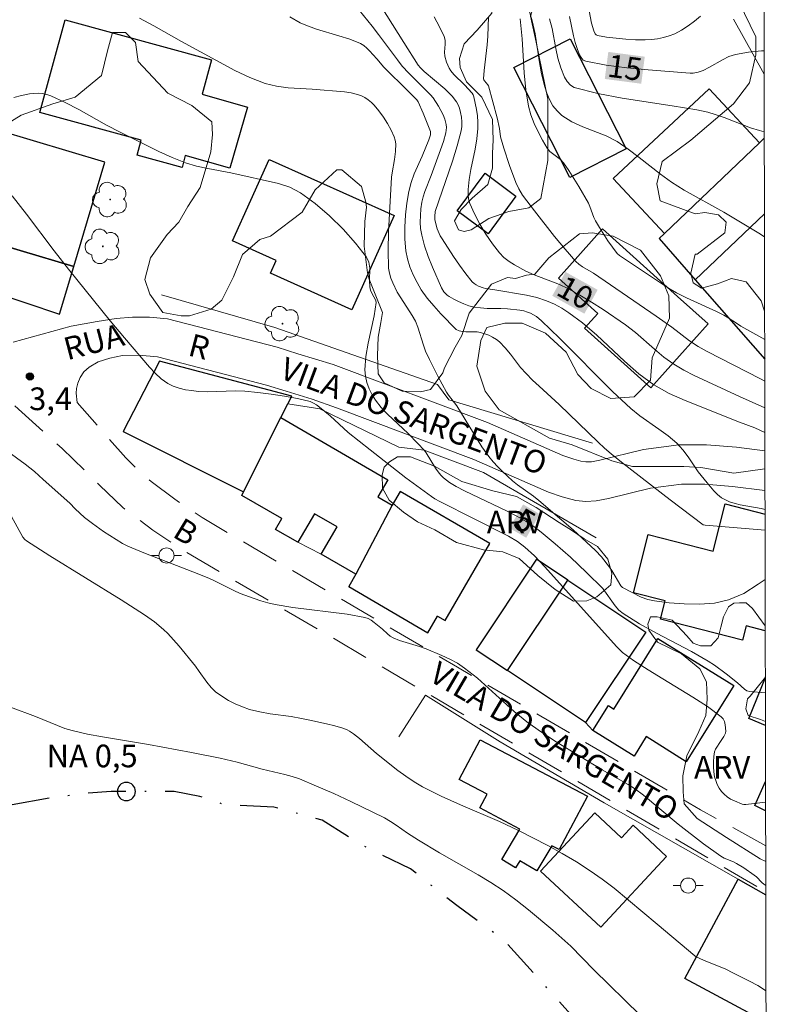
# Model space of a CAD drawing. Units: metres. Extents: x 277348 to 277863, y 1661030 to 1661594.
# Drawn here: x 277796 to 277846, y 1661407 to 1661472 of the extents above; entities that cross this region are included whole.
import ezdxf
from ezdxf.enums import TextEntityAlignment as Align

# ---------------------------------------------------------------- set-up
doc = ezdxf.new("R2010")
doc.units = ezdxf.units.M
doc.header["$MEASUREMENT"] = 0
doc.linetypes.add('HIDDEN', pattern=[0.375, 0.25, -0.125])
doc.linetypes.add('MUNICIPAL', pattern=[0.5, 0.25, -0.125, 0, -0.125])
for name, color, linetype, lineweight in [('Articulacao', 7, 'Continuous', 18), ('Edificacoes', 7, 'Continuous', 30), ('Limite_Municipal', 7, 'MUNICIPAL', 30), ('Muro_Grade', 8, 'Continuous', 20), ('Nao_Pavimentada_S_Mfio', 10, 'HIDDEN', 15), ('Pavimentacao_Asfaltica_S_Mfio', 10, 'Continuous', 15), ('Poste', 7, 'Continuous', 9), ('Pto_Nivel_Agua', 5, 'Continuous', 9), ('Topon_Curvas_Mestras_Masc', 255, 'Continuous', 9), ('Topon_de_Vias', 7, 'Continuous', 9), ('Topon_Pto_Nivel_Agua', 5, 'Continuous', 9)]:
    doc.layers.add(name, color=color, linetype=linetype, lineweight=lineweight)
for name, color, linetype, lineweight, true_color in [('Arvores_Isoladas', 7, 'Continuous', 18, 0x00ff33), ('Curvas_Intermediarias', 7, 'Continuous', 9, 0x783c14), ('Curvas_Mestras', 7, 'Continuous', 20, 0x783c14), ('Pto_Cotado', 7, 'Continuous', 9, 0x783c14), ('Topon_Curvas_Mestras', 7, 'Continuous', 9, 0x783c14), ('Topon_Pto_Cotado', 7, 'Continuous', 9, 0x783c14), ('Topon_Vegetacao', 7, 'Continuous', 9, 0x00ff33), ('Vegetacao', 7, 'Orla8', 9, 0x00ff33)]:
    doc.layers.add(name, color=color, linetype=linetype, lineweight=lineweight, true_color=true_color)
doc.styles.add('Arial', font='arial.ttf', dxfattribs={"height": 1.5})
doc.styles.get("Standard").update_dxf_attribs({"font": 'arial.ttf'})
doc.linetypes.add('Orla8', pattern='A,6,-0.5,["V",Standard,S=1,R=0,X=-0.5,Y=-1],-0.5,6,-0.5,["V",Standard,S=1,R=0,X=-0.5,Y=-1],-0.5', length=14)

# ---------------------------------------------------------------- blocks, each defined once
blk = doc.blocks.new('CotasNa')
at = {"layer": 'Pto_Nivel_Agua', "lineweight": -3}
blk.add_lwpolyline([(0, 0.6, 1), (0, -0.6, 1)], format="xyb", close=True, dxfattribs=at)
blk = doc.blocks.new('Cotas')
at = {"layer": 'Pto_Cotado'}
blk.add_hatch(color=256, dxfattribs=at).paths.add_polyline_path([(0, 0.24, 1), (0, -0.24, 1)])
at = {"layer": 'Pto_Cotado', "lineweight": -3}
blk.add_lwpolyline([(0, -0.24, -1), (0, 0.24, -1)], format="xyb", close=True, dxfattribs=at)
blk = doc.blocks.new('Arvore')
at = {"layer": 'Arvores_Isoladas'}
blk.add_lwpolyline([(-0.718, 0.493, 0.872324), (-0.722, -0.551, 0.862983), (0.284, -0.827, 0.900105), (0.89, 0.029, 0.863155), (0.262, 0.861, 0.882486)], format="xyb", close=True, dxfattribs=at)
blk.add_circle((0, 0), 0.0286, dxfattribs=at)
blk = doc.blocks.new('Poste')
at = {"layer": 'Poste'}
for points in [[(-0.5, 0), (-1, 0)], [(0.5, 0), (1, 0)]]:
    blk.add_lwpolyline(points, dxfattribs=at)
blk.add_lwpolyline([(0, 0.5, 1), (0, -0.5, 1)], format="xyb", close=True, dxfattribs=at)

msp = doc.modelspace()

# ---------------------------------------------------------------- linework, layer by layer
at = {"layer": 'Articulacao', "flags": 128}
msp.add_lwpolyline([(277363.409, 1661589.085), (277845.04, 1661590.067), (277846.158, 1661035.791), (277364.552, 1661034.809), (277363.409, 1661589.085)], close=True, dxfattribs=at)
at = {"layer": 'Curvas_Intermediarias', "flags": 128}
for points, elevation in [([(277845.343, 1661439.799), (277845.079, 1661439.852), (277843.708, 1661440.102), (277843.368, 1661440.182), (277842.988, 1661440.302), (277842.628, 1661440.462), (277842.468, 1661440.562), (277842.208, 1661440.783), (277841.958, 1661441.023), (277841.507, 1661441.543), (277840.927, 1661442.283), (277840.257, 1661443.263), (277839.897, 1661443.744), (277839.507, 1661444.174), (277838.926, 1661444.664), (277838.306, 1661445.114), (277837.046, 1661445.985), (277836.455, 1661446.465), (277835.245, 1661447.605), (277831.743, 1661451.127), (277830.553, 1661452.277), (277830.203, 1661452.557), (277829.823, 1661452.777), (277829.623, 1661452.857), (277829.373, 1661452.937), (277829.102, 1661452.987), (277828.302, 1661453.067), (277827.852, 1661453.087), (277826.952, 1661453.097), (277826.511, 1661453.127), (277826.081, 1661453.187), (277825.731, 1661453.277), (277825.391, 1661453.408), (277825.051, 1661453.548), (277824.731, 1661453.718), (277824.421, 1661453.888), (277824.301, 1661453.978), (277824.08, 1661454.198), (277823.92, 1661454.458), (277823.32, 1661455.828), (277823.04, 1661456.529), (277822.8, 1661457.239), (277822.61, 1661457.949), (277822.54, 1661458.379), (277822.51, 1661458.81), (277822.52, 1661459.25), (277822.56, 1661459.69), (277822.62, 1661460.12), (277822.7, 1661460.48), (277822.82, 1661460.84), (277823.24, 1661461.891), (277823.86, 1661463.582), (277824.05, 1661464.142), (277824.201, 1661464.712), (277824.231, 1661464.892), (277824.241, 1661465.072), (277824.231, 1661465.262), (277824.14, 1661465.612), (277824.02, 1661465.912), (277823.72, 1661466.483), (277823.36, 1661467.033), (277823.2, 1661467.233), (277823.02, 1661467.413), (277822.64, 1661467.773), (277821.76, 1661468.654), (277821.319, 1661469.134), (277820.999, 1661469.544), (277819.759, 1661471.225), (277819.339, 1661471.765), (277817.618, 1661473.906)], 8), ([(277845.333, 1661444.878), (277844.659, 1661445.204), (277843.648, 1661445.574), (277840.047, 1661446.995), (277838.996, 1661447.475), (277837.986, 1661448.045), (277836.986, 1661448.776), (277836.045, 1661449.596), (277834.214, 1661451.327), (277833.264, 1661452.147), (277832.354, 1661452.807), (277831.884, 1661453.107), (277831.393, 1661453.377), (277830.883, 1661453.598), (277830.223, 1661453.808), (277829.543, 1661453.968), (277827.462, 1661454.328), (277826.832, 1661454.408), (277826.681, 1661454.448), (277826.371, 1661454.568), (277826.221, 1661454.648), (277826.081, 1661454.738), (277825.961, 1661454.848), (277825.531, 1661455.388), (277825.111, 1661455.949), (277824.711, 1661456.529), (277823.96, 1661457.699), (277823.84, 1661457.909), (277823.64, 1661458.369), (277823.47, 1661458.95), (277823.47, 1661459.18), (277823.51, 1661459.5), (277824.651, 1661462.851), (277824.961, 1661463.852), (277825.221, 1661464.842), (277825.261, 1661465.142), (277825.271, 1661465.452), (277825.241, 1661465.762), (277825.181, 1661466.063), (277825.111, 1661466.353), (277825.021, 1661466.573), (277824.911, 1661466.773), (277824.621, 1661467.153), (277824.14, 1661467.633), (277822.77, 1661468.784), (277822.52, 1661469.014), (277822.38, 1661469.194), (277821.429, 1661470.684), (277819.559, 1661473.696)], 9), ([(277813.886, 1661472.395), (277814.567, 1661472.005), (277814.927, 1661471.845), (277815.637, 1661471.585), (277817.118, 1661471.145), (277817.848, 1661470.914), (277818.548, 1661470.634), (277818.778, 1661470.494), (277818.978, 1661470.324), (277819.159, 1661470.134), (277819.649, 1661469.604), (277820.109, 1661469.064), (277821.71, 1661467.483), (277822.28, 1661466.903), (277822.37, 1661466.763), (277822.71, 1661466.012), (277823.19, 1661464.812), (277823.2, 1661464.692), (277823.19, 1661464.582), (277823.08, 1661464.242), (277822.63, 1661463.161), (277822.12, 1661462.011), (277821.91, 1661461.431), (277821.75, 1661460.84), (277821.619, 1661460.07), (277821.539, 1661459.28), (277821.489, 1661458.48), (277821.499, 1661457.689), (277821.569, 1661456.909), (277821.67, 1661456.369), (277821.83, 1661455.838), (277822.05, 1661455.308), (277822.3, 1661454.808), (277822.58, 1661454.328), (277822.97, 1661453.778), (277823.41, 1661453.257), (277823.87, 1661452.747), (277824.901, 1661451.707), (277825.091, 1661451.617), (277825.301, 1661451.567), (277825.541, 1661451.547), (277826.281, 1661451.547), (277826.511, 1661451.497), (277827.052, 1661451.317), (277827.302, 1661451.197), (277827.552, 1661451.047), (277827.772, 1661450.877), (277828.142, 1661450.496), (277828.492, 1661450.066), (277829.162, 1661449.196), (277829.523, 1661448.786), (277829.953, 1661448.356), (277830.393, 1661447.945), (277831.723, 1661446.735), (277834.284, 1661444.244), (277834.705, 1661443.854), (277835.155, 1661443.464), (277835.835, 1661442.923), (277839.066, 1661440.432), (277841.257, 1661438.772), (277841.387, 1661438.742), (277845.346, 1661438.426)], 7), ([(277827.042, 1661472.395), (277826.992, 1661471.114), (277826.952, 1661470.544), (277826.742, 1661468.844), (277826.712, 1661468.283), (277826.722, 1661468.213), (277826.762, 1661468.153), (277826.992, 1661467.893), (277827.022, 1661467.833), (277827.322, 1661466.773), (277827.602, 1661465.712), (277827.762, 1661464.992), (277827.832, 1661464.452), (277828.052, 1661463.692), (277828.432, 1661462.551), (277828.852, 1661461.421), (277829.052, 1661461.001), (277829.293, 1661460.6), (277830.083, 1661459.55), (277831.413, 1661457.849), (277832.104, 1661457.019), (277832.814, 1661456.209), (277833.024, 1661456.019), (277833.254, 1661455.858), (277833.984, 1661455.418), (277838.146, 1661452.577), (277839.176, 1661451.857), (277840.337, 1661450.957), (277840.917, 1661450.576), (277841.507, 1661450.246), (277845.039, 1661448.436), (277845.326, 1661448.29)], 11), ([(277829.693, 1661472.885), (277829.923, 1661472.135), (277830.123, 1661471.265), (277830.393, 1661469.494), (277830.543, 1661468.614), (277830.753, 1661467.753), (277830.903, 1661467.333), (277831.083, 1661466.913), (277831.303, 1661466.513), (277831.573, 1661466.163), (277831.884, 1661465.862), (277832.554, 1661465.452), (277833.284, 1661465.122), (277834.825, 1661464.512), (277835.545, 1661464.142), (277836.285, 1661463.642), (277837.006, 1661463.091), (277838.416, 1661461.981), (277839.146, 1661461.461), (277839.997, 1661460.93), (277842.618, 1661459.46), (277844.939, 1661458.069), (277845.307, 1661457.839)], 13), ([(277841.077, 1661472.445), (277840.677, 1661472.115), (277840.257, 1661471.805), (277839.817, 1661471.515), (277839.367, 1661471.275), (277839.006, 1661471.135), (277838.616, 1661471.024), (277838.216, 1661470.944), (277837.816, 1661470.894), (277837.406, 1661470.874), (277836.775, 1661470.874), (277836.125, 1661470.914), (277835.485, 1661470.974), (277834.855, 1661471.054), (277834.244, 1661471.165), (277834.164, 1661471.205), (277834.094, 1661471.275), (277834.004, 1661471.475), (277833.854, 1661471.965), (277833.694, 1661472.795)], 16), ([(277845.353, 1661435.164), (277844.899, 1661434.84), (277843.938, 1661434.23), (277842.928, 1661433.8), (277841.988, 1661433.59), (277841.007, 1661433.52), (277839.997, 1661433.54), (277838.996, 1661433.62), (277838.016, 1661433.74), (277837.576, 1661433.83), (277837.146, 1661433.99), (277835.905, 1661434.63), (277835.855, 1661434.66), (277835.785, 1661434.74), (277835.195, 1661435.761), (277835.045, 1661435.981), (277834.505, 1661436.661), (277834.114, 1661437.081), (277832.634, 1661438.432), (277831.884, 1661439.092), (277830.373, 1661440.392), (277830.023, 1661440.662), (277828.952, 1661441.423), (277828.622, 1661441.693), (277827.952, 1661442.293), (277827.642, 1661442.613), (277827.332, 1661442.943), (277827.062, 1661443.294), (277826.601, 1661443.944), (277824.931, 1661446.655), (277824.381, 1661447.355), (277824.261, 1661447.545), (277823.67, 1661448.616), (277823.13, 1661449.716), (277822.87, 1661450.266), (277822.73, 1661450.656), (277822.36, 1661451.857), (277822.2, 1661452.247), (277821.98, 1661452.637), (277821.219, 1661453.788), (277820.989, 1661454.178), (277820.689, 1661454.788), (277820.559, 1661455.108), (277820.469, 1661455.428), (277820.419, 1661455.758), (277820.389, 1661456.949), (277820.419, 1661458.159), (277820.469, 1661459.37), (277820.619, 1661461.781), (277820.659, 1661462.071), (277820.819, 1661462.941), (277820.869, 1661463.481), (277820.889, 1661463.982), (277820.859, 1661464.222), (277820.789, 1661464.452), (277820.589, 1661464.892), (277820.339, 1661465.332), (277820.069, 1661465.752), (277819.769, 1661466.163), (277819.459, 1661466.543), (277819.279, 1661466.733), (277819.068, 1661466.903), (277818.848, 1661467.053), (277818.618, 1661467.173), (277818.368, 1661467.263), (277817.948, 1661467.373), (277817.508, 1661467.433), (277815.367, 1661467.613), (277813.776, 1661467.703), (277812.996, 1661467.803), (277812.246, 1661467.983), (277811.225, 1661468.373), (277810.245, 1661468.844), (277806.714, 1661470.754), (277804.873, 1661471.805), (277803.913, 1661472.305)], 6), ([(277829.122, 1661472.265), (277829.162, 1661472.045), (277829.273, 1661470.934), (277829.403, 1661468.684), (277829.513, 1661467.573), (277829.683, 1661466.483), (277829.843, 1661465.902), (277830.063, 1661465.332), (277830.323, 1661464.772), (277830.613, 1661464.232), (277830.923, 1661463.712), (277831.103, 1661463.491), (277831.794, 1661462.941), (277831.994, 1661462.731), (277832.354, 1661462.221), (277832.694, 1661461.701), (277833.024, 1661461.161), (277833.644, 1661460.07), (277833.754, 1661459.84), (277834.014, 1661459.12), (277834.124, 1661458.89), (277834.385, 1661458.449), (277834.945, 1661457.579), (277835.545, 1661456.739), (277835.705, 1661456.589), (277838.416, 1661454.788), (277839.066, 1661454.368), (277839.487, 1661454.118), (277840.147, 1661453.788), (277842.128, 1661452.897), (277842.618, 1661452.657), (277842.848, 1661452.527), (277843.518, 1661452.067), (277843.748, 1661451.917), (277845.321, 1661451.031)], 12), ([(277845.293, 1661464.775), (277844.979, 1661464.862), (277844.378, 1661465.052), (277842.628, 1661465.732), (277842.038, 1661465.932), (277841.557, 1661466.073), (277840.837, 1661466.233), (277839.196, 1661466.513), (277835.875, 1661467.003), (277834.264, 1661467.313), (277832.704, 1661467.723), (277832.454, 1661467.873), (277832.244, 1661468.103), (277832.074, 1661468.403), (277831.824, 1661469.024), (277831.633, 1661469.654), (277831.493, 1661470.304), (277831.243, 1661471.625), (277831.073, 1661472.265)], 14), ([(277845.383, 1661420.414), (277844.078, 1661420.264), (277843.948, 1661420.274), (277843.828, 1661420.294), (277843.318, 1661420.505), (277843.068, 1661420.625), (277842.838, 1661420.775), (277842.638, 1661420.945), (277842.468, 1661421.135), (277842.308, 1661421.355), (277842.178, 1661421.595), (277842.078, 1661421.845), (277842.008, 1661422.095), (277841.948, 1661422.425), (277841.928, 1661422.755), (277841.928, 1661423.096), (277841.958, 1661423.436), (277842.008, 1661423.756), (277842.058, 1661423.916), (277842.148, 1661424.066), (277842.358, 1661424.366), (277842.608, 1661424.756), (277842.728, 1661424.996), (277842.748, 1661425.126), (277842.708, 1661425.536), (277842.658, 1661425.747), (277842.568, 1661425.937), (277842.438, 1661426.077), (277841.527, 1661426.747), (277840.567, 1661427.367), (277838.576, 1661428.578), (277837.596, 1661429.188), (277836.645, 1661429.798), (277835.915, 1661430.318), (277835.505, 1661430.719), (277830.763, 1661436.001), (277830.073, 1661436.711), (277829.433, 1661437.291), (277828.962, 1661437.661), (277828.362, 1661438.021), (277823.81, 1661440.312), (277823.47, 1661440.502), (277823.25, 1661440.642), (277821.549, 1661441.883), (277819.189, 1661443.744), (277817.748, 1661444.894), (277816.537, 1661445.985), (277815.847, 1661446.565), (277815.647, 1661446.715), (277815.447, 1661446.835), (277815.227, 1661446.925), (277814.377, 1661447.125), (277813.516, 1661447.285), (277812.646, 1661447.425), (277811.766, 1661447.535), (277810.895, 1661447.625), (277810.275, 1661447.645), (277808.424, 1661447.575), (277807.814, 1661447.605), (277807.394, 1661447.655), (277806.964, 1661447.715), (277806.554, 1661447.815), (277806.153, 1661447.945), (277805.793, 1661448.135), (277805.363, 1661448.446), (277804.963, 1661448.806), (277804.593, 1661449.206), (277802.922, 1661451.147), (277801.982, 1661452.267), (277799.221, 1661455.688), (277798.28, 1661456.899), (277796.44, 1661459.34), (277795.499, 1661460.54)], 4), ([(277795.199, 1661443.634), (277796.34, 1661442.783), (277796.96, 1661442.293), (277797.55, 1661441.783), (277799.301, 1661440.202), (277799.651, 1661439.822), (277800.271, 1661439.252), (277800.801, 1661438.862), (277801.532, 1661438.342), (277802.792, 1661437.531), (277803.152, 1661437.351), (277804.213, 1661436.921), (277807.444, 1661435.67), (277808.514, 1661435.24), (277808.934, 1661435.05), (277810.175, 1661434.43), (277810.595, 1661434.24), (277811.506, 1661433.9), (277811.956, 1661433.74), (277812.426, 1661433.61), (277812.896, 1661433.5), (277814.077, 1661433.31), (277817.668, 1661432.859), (277818.838, 1661432.649), (277819.058, 1661432.579), (277819.269, 1661432.459), (277819.459, 1661432.319), (277820.019, 1661431.879), (277820.349, 1661431.559), (277820.519, 1661431.409), (277820.709, 1661431.299), (277821.129, 1661431.129), (277822.47, 1661430.729), (277822.9, 1661430.568), (277823.95, 1661430.118), (277824.471, 1661429.878), (277824.981, 1661429.608), (277825.451, 1661429.298), (277826.301, 1661428.628), (277828.722, 1661426.417), (277829.573, 1661425.737), (277830.533, 1661425.056), (277831.523, 1661424.406), (277834.555, 1661422.555), (277836.275, 1661421.595), (277836.695, 1661421.325), (277837.286, 1661420.875), (277839.597, 1661418.954), (277841.277, 1661417.653), (277842.428, 1661416.843), (277842.628, 1661416.723), (277843.258, 1661416.463), (277843.458, 1661416.363), (277843.938, 1661416.073), (277844.629, 1661415.583), (277844.769, 1661415.473), (277845.139, 1661415.102), (277845.269, 1661414.992), (277845.394, 1661414.904)], 3), ([(277845.408, 1661407.926), (277845.369, 1661407.96), (277844.859, 1661408.29), (277844.318, 1661408.58), (277843.218, 1661409.13), (277842.748, 1661409.36), (277841.277, 1661409.97), (277840.787, 1661410.18), (277840.687, 1661410.24), (277838.206, 1661412.351), (277835.345, 1661414.722), (277834.565, 1661415.322), (277833.774, 1661415.883), (277832.854, 1661416.463), (277831.914, 1661417.013), (277830.953, 1661417.543), (277829.012, 1661418.534), (277827.752, 1661419.134), (277825.181, 1661420.244), (277823.9, 1661420.825), (277822.66, 1661421.445), (277822.1, 1661421.775), (277821.559, 1661422.135), (277821.039, 1661422.525), (277819.619, 1661423.646), (277818.488, 1661424.626), (277818.098, 1661424.936), (277817.828, 1661425.116), (277817.678, 1661425.196), (277817.378, 1661425.316), (277816.848, 1661425.466), (277816.297, 1661425.607), (277815.207, 1661425.857), (277814.657, 1661425.967), (277813.966, 1661426.087), (277812.576, 1661426.267), (277811.886, 1661426.387), (277811.215, 1661426.557), (277810.735, 1661426.727), (277810.265, 1661426.927), (277809.805, 1661427.157), (277809.375, 1661427.427), (277808.964, 1661427.727), (277808.664, 1661428.017), (277808.384, 1661428.358), (277807.884, 1661429.078), (277807.624, 1661429.428), (277806.554, 1661430.739), (277806.183, 1661431.169), (277805.793, 1661431.579), (277805.513, 1661431.849), (277804.913, 1661432.359), (277804.263, 1661432.819), (277802.712, 1661433.81), (277797.99, 1661436.731), (277796.43, 1661437.711), (277796.32, 1661437.801), (277796.189, 1661437.961), (277795.449, 1661439.332)], 2), ([(277793.698, 1661427.327), (277797.04, 1661426.097), (277798.49, 1661425.486), (277798.981, 1661425.296), (277799.471, 1661425.156), (277800.471, 1661424.926), (277801.482, 1661424.746), (277804.523, 1661424.236), (277807.374, 1661423.716), (277809.265, 1661423.326), (277810.385, 1661423.056), (277812.056, 1661422.605), (277813.536, 1661422.255), (277814.026, 1661422.125), (277814.507, 1661421.955), (277815.647, 1661421.475), (277816.788, 1661420.985), (277817.908, 1661420.464), (277820.139, 1661419.374), (277820.539, 1661419.144), (277820.919, 1661418.894), (277821.67, 1661418.364), (277822.39, 1661417.903), (277823.79, 1661417.063), (277826.351, 1661415.613), (277827.192, 1661415.112), (277828.012, 1661414.572), (277828.852, 1661413.952), (277829.673, 1661413.302), (277831.283, 1661411.951), (277832.474, 1661410.891), (277834.014, 1661409.33), (277837.066, 1661406.319)], 1)]:
    msp.add_lwpolyline(points, dxfattribs=dict(at, elevation=elevation))
at = {"layer": 'Curvas_Mestras', "flags": 128}
for points, elevation in [([(277845.33, 1661446.519), (277843.658, 1661447.265), (277840.647, 1661448.646), (277839.967, 1661449.006), (277839.306, 1661449.396), (277838.646, 1661449.876), (277838.016, 1661450.406), (277836.765, 1661451.497), (277836.115, 1661452.007), (277834.625, 1661453.027), (277833.854, 1661453.518), (277833.074, 1661453.978), (277832.284, 1661454.418), (277831.743, 1661454.678), (277830.053, 1661455.308), (277829.513, 1661455.558), (277828.752, 1661455.979), (277828.392, 1661456.209), (277828.052, 1661456.469), (277827.762, 1661456.769), (277827.292, 1661457.369), (277826.862, 1661458.009), (277826.461, 1661458.68), (277826.101, 1661459.36), (277825.801, 1661460.04), (277825.711, 1661460.34), (277825.681, 1661460.65), (277825.691, 1661460.97), (277825.761, 1661461.621), (277825.861, 1661462.291), (277826.141, 1661463.642), (277826.261, 1661464.312), (277826.331, 1661464.992), (277826.331, 1661465.412), (277826.301, 1661465.842), (277826.241, 1661466.263), (277826.071, 1661467.093), (277826.021, 1661467.223), (277825.941, 1661467.333), (277825.441, 1661467.883), (277824.741, 1661468.573), (277824.531, 1661468.824), (277824.431, 1661469.004), (277824.331, 1661469.184), (277824.261, 1661469.384), (277824.15, 1661469.784), (277824.13, 1661470.044), (277824.171, 1661470.584), (277824.16, 1661470.844), (277824.1, 1661471.084), (277823.79, 1661471.735), (277823.44, 1661472.385)], 10), ([(277845.282, 1661470.142), (277845.119, 1661470.134), (277844.248, 1661470.044), (277843.388, 1661469.904), (277842.948, 1661469.764), (277842.518, 1661469.554), (277841.677, 1661469.054), (277841.257, 1661468.844), (277840.917, 1661468.724), (277840.577, 1661468.664), (277840.397, 1661468.664), (277837.596, 1661468.884), (277836.195, 1661469.024), (277834.815, 1661469.204), (277833.484, 1661469.454), (277833.304, 1661469.534), (277833.174, 1661469.694), (277833.064, 1661469.884), (277832.894, 1661470.294), (277832.764, 1661470.704), (277832.664, 1661471.125), (277832.404, 1661472.415)], 15), ([(277845.368, 1661427.666), (277844.328, 1661427.737), (277844.148, 1661427.787), (277843.988, 1661427.897), (277843.528, 1661428.328), (277842.768, 1661428.918), (277841.998, 1661429.488), (277841.587, 1661429.748), (277840.467, 1661430.388), (277838.166, 1661431.599), (277837.036, 1661432.219), (277835.955, 1661432.899), (277835.665, 1661433.129), (277835.425, 1661433.41), (277834.615, 1661434.55), (277833.524, 1661435.62), (277832.454, 1661436.631), (277831.453, 1661437.521), (277830.513, 1661438.292), (277830.033, 1661438.662), (277829.523, 1661438.992), (277828.902, 1661439.352), (277828.262, 1661439.682), (277825.441, 1661441.023), (277824.891, 1661441.313), (277824.461, 1661441.573), (277824.251, 1661441.723), (277824.06, 1661441.883), (277823.88, 1661442.053), (277823.7, 1661442.273), (277823.53, 1661442.513), (277822.9, 1661443.544), (277822.77, 1661443.724), (277822.36, 1661444.164), (277821.71, 1661444.814), (277820.349, 1661446.095), (277819.919, 1661446.535), (277819.549, 1661447.015), (277819.329, 1661447.385), (277819.129, 1661447.775), (277818.978, 1661448.185), (277818.878, 1661448.606), (277818.838, 1661449.026), (277818.908, 1661449.916), (277819.068, 1661450.806), (277819.459, 1661452.597), (277819.589, 1661453.488), (277819.579, 1661453.598), (277819.529, 1661453.698), (277819.349, 1661454.018), (277819.229, 1661454.308), (277819.179, 1661454.518), (277819.149, 1661454.918), (277819.169, 1661455.758), (277819.109, 1661456.149), (277818.958, 1661456.479), (277818.218, 1661457.419), (277817.398, 1661458.349), (277816.507, 1661459.23), (277815.557, 1661460.04), (277814.587, 1661460.74), (277813.886, 1661461.111), (277813.126, 1661461.361), (277809.965, 1661462.061), (277808.444, 1661462.351), (277807.694, 1661462.521), (277806.964, 1661462.741), (277806.083, 1661463.081), (277805.213, 1661463.471), (277804.363, 1661463.892), (277802.652, 1661464.752), (277801.732, 1661465.232), (277799.911, 1661466.253), (277798.991, 1661466.733), (277798.06, 1661467.173), (277797.79, 1661467.263), (277797.5, 1661467.313), (277797.21, 1661467.333), (277796.92, 1661467.323), (277796.63, 1661467.293), (277796.119, 1661467.193), (277795.609, 1661467.053)], 5)]:
    msp.add_lwpolyline(points, dxfattribs=dict(at, elevation=elevation))
at = {"layer": 'Edificacoes', "flags": 128}
for points in [[(277797.321, 1661466.055), (277799.003, 1661472.203), (277808.69, 1661469.553), (277808.068, 1661467.278), (277811.066, 1661466.411), (277809.896, 1661462.368), (277806.957, 1661463.218), (277806.738, 1661462.416), (277803.758, 1661463.231), (277804.029, 1661464.22)], [(277832.429, 1661461.757), (277828.716, 1661469.039), (277832.443, 1661470.94), (277836.157, 1661463.658)], [(277844.986, 1661464.06), (277841.639, 1661467.637), (277835.288, 1661461.695), (277838.684, 1661458.065)], [(277799.563, 1661455.863), (277801.628, 1661462.77), (277794.517, 1661464.897), (277792.451, 1661457.989)], [(277817.992, 1661453.005), (277812.588, 1661455.423), (277812.968, 1661456.272), (277810.086, 1661457.561), (277812.498, 1661462.952), (277820.784, 1661459.245)], [(277828.851, 1661460.518), (277827.011, 1661458.043), (277824.965, 1661459.564), (277826.804, 1661462.039)], [(277837.776, 1661447.845), (277833.389, 1661451.791), (277834.264, 1661452.764), (277831.662, 1661455.104), (277834.586, 1661458.355), (277839.556, 1661453.885), (277841.575, 1661452.069)], [(277792.451, 1661457.989), (277791.899, 1661456.142), (277794.499, 1661455.282), (277794.144, 1661454.207), (277798.624, 1661452.725), (277799.563, 1661455.863)], [(277813.284, 1661445.87), (277813.747, 1661446.788), (277814, 1661447.291), (277805.242, 1661449.6), (277802.844, 1661444.954), (277810.806, 1661440.947)], [(277810.696, 1661440.721), (277810.806, 1661440.947), (277813.284, 1661445.87), (277820.368, 1661441.756), (277819.708, 1661440.62), (277820.654, 1661440.071), (277818.252, 1661435.51), (277815.96, 1661436.841), (277817.003, 1661438.637), (277815.504, 1661439.507), (277814.409, 1661437.62), (277812.938, 1661438.474), (277813.35, 1661439.184)], [(277818.252, 1661435.51), (277817.774, 1661434.686), (277823.024, 1661431.637), (277823.657, 1661432.726), (277824.16, 1661432.434), (277827.118, 1661437.528), (277821.179, 1661440.976), (277820.654, 1661440.071)], [(277830.206, 1661436.496), (277826.217, 1661430.509), (277828.296, 1661429.124), (277832.285, 1661435.111)], [(277832.285, 1661435.111), (277836.193, 1661432.508), (277837.444, 1661431.674), (277833.455, 1661425.687), (277828.296, 1661429.124)], [(277838.255, 1661431.244), (277843.271, 1661428.136), (277840.13, 1661423.098), (277837.471, 1661424.756), (277836.668, 1661423.467), (277833.947, 1661425.164), (277834.977, 1661426.814), (277835.339, 1661426.568)], [(277826.482, 1661424.551), (277833.578, 1661420.818), (277831.715, 1661417.276), (277831.22, 1661417.536), (277830.227, 1661415.875), (277829.107, 1661416.544), (277828.824, 1661416.072), (277827.909, 1661416.619), (277829.118, 1661418.642), (277826.464, 1661420.038), (277826.944, 1661420.951), (277825.098, 1661421.922)], [(277834.473, 1661412.14), (277830.478, 1661415.852), (277834.067, 1661419.714), (277835.841, 1661418.066), (277836.604, 1661418.888), (277838.825, 1661416.825)]]:
    msp.add_lwpolyline(points, close=True, dxfattribs=at)
for points in [[(277845.294, 1661464.353), (277844.986, 1661464.06), (277838.684, 1661458.065), (277838.327, 1661457.725), (277840.72, 1661454.992), (277845.304, 1661459.353)], [(277845.304, 1661459.353), (277840.72, 1661454.992)], [(277840.72, 1661454.992), (277845.323, 1661449.736)], [(277836.637, 1661434.273), (277837.606, 1661438.127), (277841.919, 1661437.041), (277842.702, 1661440.153), (277845.344, 1661439.489)], [(277845.36, 1661431.766), (277844.096, 1661432.084), (277843.862, 1661431.151), (277838.418, 1661432.521), (277838.726, 1661433.747), (277836.637, 1661434.273)], [(277845.372, 1661425.502), (277844.268, 1661425.947), (277845.366, 1661428.668)], [(277845.384, 1661419.853), (277844.669, 1661420.194), (277845.38, 1661421.788)], [(277845.412, 1661405.851), (277840.027, 1661408.743), (277843.566, 1661415.332), (277845.395, 1661414.293)]]:
    msp.add_lwpolyline(points, dxfattribs=at)
at = {"layer": 'Limite_Municipal', "ltscale": 10, "flags": 128}
msp.add_lwpolyline([(277845.444, 1661389.704), (277844.368, 1661388.952), (277842.708, 1661388.512), (277841.377, 1661388.032), (277840.297, 1661388.462), (277839.557, 1661389.282), (277838.766, 1661390.233), (277838.126, 1661391.283), (277837.206, 1661392.483), (277836.996, 1661394.144), (277836.896, 1661395.755), (277836.815, 1661397.495), (277836.615, 1661399.216), (277836.025, 1661401.077), (277834.975, 1661402.537), (277834.074, 1661403.128), (277832.824, 1661403.048), (277832.544, 1661404.868), (277832.464, 1661406.399), (277830.463, 1661408.63), (277828.082, 1661411.261), (277824.941, 1661413.572), (277821.87, 1661416.003), (277818.638, 1661417.583), (277816.027, 1661419.224), (277812.826, 1661420.094), (277809.575, 1661420.244), (277807.914, 1661420.805), (277806.223, 1661421.135), (277803.872, 1661421.135), (277803.052, 1661421.125), (277802.052, 1661421.115), (277800.241, 1661420.985), (277798.22, 1661420.725), (277795.349, 1661420.214), (277793.558, 1661420.004), (277792.358, 1661420.755), (277791.177, 1661420.114), (277790.227, 1661419.954), (277789.537, 1661419.674), (277788.366, 1661419.414), (277787.906, 1661419.624), (277788.126, 1661421.925), (277789.077, 1661423.056), (277789.517, 1661424.156), (277789.917, 1661425.226), (277789.687, 1661426.277), (277788.847, 1661427.127), (277787.976, 1661426.947), (277786.726, 1661425.787), (277785.465, 1661424.896), (277784.545, 1661424.746), (277783.835, 1661424.866), (277783.244, 1661425.456), (277783.034, 1661426.307), (277783.905, 1661426.687), (277784.165, 1661427.347), (277783.444, 1661428.218), (277784.035, 1661429.038), (277784.755, 1661429.808), (277784.315, 1661430.418), (277783.905, 1661430.218), (277782.704, 1661429.608), (277782.034, 1661428.988), (277781.424, 1661428.528), (277780.733, 1661428.017), (277779.833, 1661427.457), (277779.143, 1661427.557), (277778.963, 1661428.658), (277779.093, 1661430.058), (277779.833, 1661431.039), (277780.633, 1661432.059), (277781.834, 1661433.52), (277783.004, 1661434.59), (277782.084, 1661436.441), (277780.753, 1661437.891), (277779.583, 1661439.582), (277778.603, 1661441.963), (277777.422, 1661444.444), (277775.991, 1661446.495), (277774.051, 1661447.695), (277772.23, 1661448.946), (277770.309, 1661450.096), (277768.418, 1661451.047), (277766.698, 1661452.297), (277764.807, 1661453.147), (277762.916, 1661454.198), (277761.116, 1661455.138), (277759.405, 1661456.399), (277757.564, 1661457.979), (277755.133, 1661459.54), (277753.112, 1661461.281), (277751.492, 1661462.351), (277749.521, 1661462.511), (277747.14, 1661463.712), (277744.559, 1661465.222), (277742.258, 1661466.343), (277739.597, 1661467.903), (277737.416, 1661469.774), (277734.605, 1661470.974), (277732.734, 1661471.415), (277731.064, 1661471.715), (277729.583, 1661472.485), (277726.132, 1661474.046), (277724.341, 1661474.476), (277723.081, 1661474.966), (277721.93, 1661475.426), (277720.75, 1661475.576), (277719.369, 1661475.376), (277718.499, 1661475.196), (277717.859, 1661475.786), (277717.859, 1661476.857), (277718.019, 1661478.087), (277717.628, 1661478.677), (277715.688, 1661478.287), (277714.587, 1661478.677), (277714.127, 1661479.418), (277714.127, 1661480.078), (277714.917, 1661480.748), (277715.378, 1661481.719), (277714.197, 1661482.969), (277713.247, 1661483.559), (277712.256, 1661483.79), (277711.406, 1661482.919), (277710.926, 1661481.979), (277710.205, 1661481.279), (277709.255, 1661481.228), (277708.925, 1661481.799), (277708.875, 1661482.439), (277708.875, 1661483.069), (277709.055, 1661483.87), (277709.255, 1661484.61), (277709.595, 1661485.45), (277709.845, 1661486.22), (277709.595, 1661486.661), (277708.975, 1661486.941), (277708.265, 1661486.551), (277707.775, 1661484.87), (277707.344, 1661483.049), (277706.954, 1661481.559), (277706.654, 1661480.178), (277706.394, 1661479.848), (277705.934, 1661479.998), (277705.474, 1661480.488), (277705.264, 1661481.228), (277705.163, 1661482.309), (277705.163, 1661483.709), (277705.244, 1661484.76), (277705.824, 1661485.89), (277706.594, 1661487.141), (277706.804, 1661488.141), (277706.234, 1661488.221), (277705.013, 1661487.781), (277703.653, 1661486.861), (277702.372, 1661486.25), (277701.582, 1661486.501), (277700.962, 1661487.731), (277700.962, 1661488.421), (277701.552, 1661489.372), (277702.192, 1661490.362), (277702.552, 1661491.082), (277701.962, 1661492.083), (277699.711, 1661493.283), (277698.221, 1661494.204), (277696.97, 1661495.224), (277695.15, 1661496.404), (277693.519, 1661497.175), (277692.288, 1661497.935), (277691.138, 1661498.805), (277689.627, 1661499.986), (277688.267, 1661500.396), (277686.906, 1661501.366), (277684.915, 1661502.977), (277683.585, 1661503.367), (277682.074, 1661503.517), (277680.764, 1661504.058), (277679.513, 1661504.258), (277678.383, 1661504.898), (277677.643, 1661506.078), (277676.462, 1661507.279), (277674.621, 1661508.069), (277672.451, 1661508.989), (277670.76, 1661509.32), (277669.039, 1661510.17), (277667.889, 1661511.42), (277666.098, 1661512.571), (277665.868, 1661513.291), (277665.358, 1661514.312), (277663.667, 1661515.212), (277662.157, 1661515.312), (277660.726, 1661516.382), (277659.165, 1661517.073), (277658.365, 1661517.843), (277657.265, 1661518.153), (277656.374, 1661517.763), (277656.294, 1661516.993), (277655.554, 1661516.432), (277654.503, 1661517.103), (277654.173, 1661518.663), (277651.172, 1661521.294), (277649.361, 1661522.135), (277646.36, 1661523.265), (277642.579, 1661524.516), (277640.658, 1661525.826), (277637.787, 1661528.047), (277636.636, 1661529.658), (277635.486, 1661531.909), (277634.506, 1661534.319), (277634.155, 1661536.13), (277633.255, 1661538.541), (277632.585, 1661541.052), (277631.995, 1661543.553), (277631.644, 1661546.164), (277631.304, 1661547.395), (277630.714, 1661549.956), (277629.874, 1661552.307), (277628.853, 1661554.768), (277628.133, 1661557.279), (277627.643, 1661558.859), (277626.873, 1661561.34), (277625.952, 1661563.801), (277624.982, 1661566.182), (277623.951, 1661568.513), (277623.441, 1661571.014), (277622.961, 1661573.575), (277621.851, 1661576.036), (277621.34, 1661577.467), (277621.911, 1661578.697), (277622.011, 1661580.258), (277622.131, 1661582.839), (277622.441, 1661585.32), (277622.441, 1661587.961), (277622.441, 1661589.613)], dxfattribs=at)
at = {"layer": 'Muro_Grade', "flags": 128}
for points in [[(277833.929, 1661444.172), (277824.405, 1661447.051), (277823.653, 1661448.053), (277812.876, 1661451.841), (277805.38, 1661454)], [(277827.118, 1661437.528), (277824.16, 1661432.434), (277823.657, 1661432.726), (277823.024, 1661431.637), (277817.774, 1661434.686), (277818.252, 1661435.51), (277815.96, 1661436.841), (277814.409, 1661437.62), (277812.938, 1661438.474), (277813.35, 1661439.184), (277810.696, 1661440.721), (277810.806, 1661440.947), (277802.844, 1661444.954), (277805.242, 1661449.6), (277814, 1661447.291), (277813.747, 1661446.788), (277815.856, 1661446.461), (277821.086, 1661443.908), (277822.765, 1661443.706), (277826.695, 1661442.235), (277834.156, 1661437.919)], [(277810.806, 1661440.947), (277813.284, 1661445.87), (277813.747, 1661446.788)], [(277818.252, 1661435.51), (277820.654, 1661440.071), (277821.179, 1661440.976)], [(277836.637, 1661434.273), (277837.606, 1661438.127)], [(277832.285, 1661435.111), (277828.296, 1661429.124), (277826.217, 1661430.509)], [(277833.455, 1661425.687), (277837.444, 1661431.674)], [(277836.668, 1661423.467), (277833.947, 1661425.164), (277833.455, 1661425.687), (277828.296, 1661429.124)], [(277845.395, 1661414.293), (277843.566, 1661415.332), (277834.683, 1661420.378), (277827.802, 1661424.407), (277822.851, 1661427.507), (277821.099, 1661424.75)], [(277844.669, 1661420.194), (277845.384, 1661419.853)]]:
    msp.add_lwpolyline(points, dxfattribs=at)
at = {"layer": 'Nao_Pavimentada_S_Mfio', "ltscale": 10, "flags": 128}
for points in [[(277629.183, 1661589.627), (277629.183, 1661588.241), (277628.903, 1661581.488), (277628.713, 1661577.026), (277628.773, 1661575.046), (277628.893, 1661573.045), (277629.354, 1661570.224), (277630.434, 1661566.852), (277631.895, 1661563.171), (277633.675, 1661558.869), (277636.996, 1661551.506), (277640.22, 1661544.115), (277641.034, 1661542.549), (277641.724, 1661541.359), (277642.664, 1661540.044), (277643.855, 1661538.54), (277644.795, 1661537.601), (277646.048, 1661536.41), (277651.503, 1661532.332), (277666.513, 1661521.929), (277669.716, 1661519.954), (277673.518, 1661517.86), (277679.759, 1661514.741), (277686.463, 1661512.266), (277693.698, 1661509.34), (277697.295, 1661507.599), (277703.264, 1661504.143), (277705.425, 1661502.745), (277709.534, 1661499.791), (277713.199, 1661497.164), (277719.733, 1661492.656), (277726.807, 1661488.392), (277734.213, 1661484.019), (277739.662, 1661480.877), (277743.808, 1661478.426), (277755.759, 1661471.014), (277765.911, 1661464.075), (277768.541, 1661462.445), (277773.274, 1661459.974), (277779.067, 1661457.241), (277786.01, 1661453.667), (277789.534, 1661451.512), (277791.796, 1661449.882), (277794.625, 1661447.604), (277798.797, 1661443.816), (277801.271, 1661441.407), (277802.815, 1661439.921), (277804.811, 1661438.424), (277806.731, 1661437.131), (277823.717, 1661427.19), (277845.394, 1661414.487)], [(277845.388, 1661417.524), (277841.077, 1661419.915), (277824.981, 1661429.348), (277808.062, 1661439.25), (277806.261, 1661440.463), (277804.694, 1661441.638), (277804.068, 1661442.186), (277803.01, 1661443.204), (277799.802, 1661446.864)]]:
    msp.add_lwpolyline(points, dxfattribs=at)
at = {"layer": 'Pavimentacao_Asfaltica_S_Mfio', "flags": 128}
for points in [[(277845.285, 1661468.598), (277843.253, 1661472.249)], [(277795.546, 1661450.86), (277799.397, 1661451.917), (277801.127, 1661452.232), (277802.382, 1661452.436), (277803.466, 1661452.516), (277804.585, 1661452.527), (277805.772, 1661452.4), (277813.036, 1661450.523), (277814.411, 1661450.098), (277816.744, 1661449.377), (277826.974, 1661445.544), (277831.945, 1661443.37), (277832.677, 1661443.118), (277833.137, 1661442.991), (277833.489, 1661442.938), (277833.856, 1661442.941), (277834.416, 1661443.049), (277837.294, 1661443.765), (277839.647, 1661444.059), (277841.459, 1661444.059), (277843.451, 1661443.907), (277845.336, 1661443.673)], [(277845.341, 1661441.052), (277843.192, 1661441.318), (277841.36, 1661441.458), (277839.809, 1661441.458), (277837.77, 1661441.203), (277834.977, 1661440.508), (277834.163, 1661440.351), (277833.473, 1661440.32), (277832.816, 1661440.382), (277831.908, 1661440.632), (277830.998, 1661440.946), (277826.067, 1661443.107), (277816.963, 1661446.518), (277815.365, 1661447.081), (277813.643, 1661447.613), (277812.326, 1661448.02), (277805.121, 1661449.882), (277803.871, 1661450.004), (277802.807, 1661449.974), (277801.963, 1661449.814), (277801.189, 1661449.553), (277800.593, 1661449.209), (277800.233, 1661448.895), (277799.982, 1661448.535), (277799.842, 1661448.158), (277799.748, 1661447.798), (277799.732, 1661447.485), (277799.802, 1661446.864)]]:
    msp.add_lwpolyline(points, dxfattribs=at)
at = {"layer": 'Topon_Curvas_Mestras_Masc'}
for points in [[(277834.733, 1661468.281, 15), (277837.148, 1661467.966, 15), (277834.967, 1661470.071, 15), (277837.381, 1661469.756, 15)], [(277831.255, 1661453.931, 10), (277833.382, 1661452.746, 10), (277832.134, 1661455.509, 10), (277834.261, 1661454.324, 10)], [(277828.417, 1661438.563, 5), (277829.529, 1661437.918, 5), (277829.324, 1661440.124, 5), (277830.436, 1661439.479, 5)]]:
    msp.add_solid(points, dxfattribs=at)
at = {"layer": 'Vegetacao', "flags": 128}
for points in [[(277807.517, 1661504.178), (277809.827, 1661504.883), (277810.672, 1661505.29), (277811.049, 1661505.604), (277811.268, 1661506.105), (277811.205, 1661507.327), (277810.859, 1661508.83), (277810.17, 1661510.522), (277809.418, 1661511.838), (277808.415, 1661513.027), (277807.819, 1661513.81), (277807.224, 1661514.625), (277806.942, 1661515.314), (277806.597, 1661516.347), (277806.519, 1661517.405), (277806.675, 1661518.845), (277806.863, 1661519.441), (277807.238, 1661519.848), (277807.864, 1661520.036), (277808.961, 1661519.818), (277809.619, 1661519.317), (277810.308, 1661518.815), (277813.05, 1661517.407), (277814.382, 1661516.31), (277814.46, 1661515.527), (277814.304, 1661514.509), (277814.069, 1661513.491), (277813.835, 1661510.515), (277814.227, 1661508.244), (277814.619, 1661506.442), (277814.792, 1661505.683), (277815.144, 1661505.057), (277815.692, 1661504.744), (277816.711, 1661504.392), (277817.729, 1661504.275), (277818.826, 1661503.1), (277819.413, 1661502.043), (277819.649, 1661501.142), (277819.884, 1661500.273), (277820.307, 1661499.733), (277820.847, 1661499.287), (277821.952, 1661498.958), (277822.515, 1661498.817), (277823.267, 1661498.371), (277823.949, 1661497.666), (277824.137, 1661497.22), (277824.161, 1661496.609), (277823.809, 1661496.021), (277822.869, 1661495.465), (277820.95, 1661494.564), (277819.932, 1661493.938), (277819.659, 1661493.584), (277819.619, 1661493.193), (277819.62, 1661492.684), (277819.737, 1661492.449), (277820.05, 1661492.293), (277820.716, 1661492.606), (277820.95, 1661492.567), (277821.539, 1661492.411), (277821.969, 1661492.059), (277822.478, 1661492.02), (277822.948, 1661492.176), (277823.417, 1661492.646), (277823.716, 1661493.593), (277823.896, 1661493.955), (277824.177, 1661494.236), (277824.553, 1661494.276), (277824.843, 1661494.252), (277825.023, 1661494.127), (277825.438, 1661493.782), (277826.159, 1661493.093), (277827.161, 1661493.093), (277827.725, 1661492.874), (277828.195, 1661492.029), (277828.226, 1661491.183), (277827.914, 1661490.306), (277827.882, 1661489.585), (277828.227, 1661489.178), (277828.446, 1661488.771), (277828.54, 1661488.05), (277828.415, 1661487.236), (277827.805, 1661485.974), (277827.257, 1661485.262), (277826.162, 1661484.166), (277825.174, 1661484.056), (277823.146, 1661484.055), (277822.379, 1661483.781), (277822.324, 1661483.396), (277822.598, 1661482.849), (277823.037, 1661482.465), (277824.079, 1661481.479), (277824.518, 1661480.492), (277824.573, 1661479.396), (277824.244, 1661478.526), (277824.198, 1661477.164), (277824.903, 1661476.082), (277825.842, 1661475.566), (277826.83, 1661475.003), (277827.112, 1661474.533), (277827.3, 1661473.217), (277827.264, 1661472.636), (277826.285, 1661471.501), (277825.424, 1661470.599), (277825.11, 1661469.627), (277825.149, 1661469.04), (277825.58, 1661468.1), (277826.599, 1661467.082), (277827.304, 1661465.594), (277827.344, 1661464.224), (277827.305, 1661463.362), (277827.305, 1661462.383), (277826.988, 1661461.297), (277825.954, 1661460.403), (277825.218, 1661459.636), (277824.78, 1661458.884), (277825.047, 1661458.288), (277825.422, 1661458.194), (277825.876, 1661458.304), (277827.051, 1661459.041), (277828.382, 1661459.511), (277829.714, 1661459.746), (277830.497, 1661460.373), (277830.966, 1661462.879), (277830.964, 1661466.952), (277830.181, 1661470.71), (277829.82, 1661472.434), (277830.258, 1661473.906), (277830.978, 1661474.909), (277831.417, 1661475.284), (277833.265, 1661475.504), (277834.268, 1661475.035), (277834.738, 1661474.189), (277835.364, 1661473.343), (277836.178, 1661473.155), (277837.526, 1661473.156), (277838.653, 1661473.877), (277840.22, 1661474.379), (277841.841, 1661474.309), (277843.603, 1661473.392), (277844.732, 1661471.068), (277844.732, 1661469.869), (277844.31, 1661468.036), (277843.252, 1661466.627), (277840.434, 1661464.229), (277838.531, 1661462.819), (277838.179, 1661461.339), (277838.391, 1661460.211), (277840.717, 1661459.366), (277841.352, 1661459.437), (277842.268, 1661459.296), (277842.761, 1661458.803), (277842.691, 1661458.097), (277840.859, 1661456.688), (277840.718, 1661456.688), (277840.436, 1661455.418), (277840.577, 1661454.784), (277841.141, 1661454.432), (277842.199, 1661454.714), (277843.115, 1661455.067), (277844.102, 1661454.856), (277845.089, 1661453.588), (277845.317, 1661452.904)], [(277845.338, 1661442.469), (277843.283, 1661442.192), (277841.09, 1661442.567), (277839.962, 1661442.629), (277837.581, 1661442.629), (277836.579, 1661442.629), (277835.2, 1661443.004), (277832.569, 1661444.069), (277831.065, 1661444.507), (277827.744, 1661446.386), (277826.804, 1661447.622), (277826.256, 1661449.267), (277826.529, 1661450.967), (277826.913, 1661451.844), (277828.118, 1661452.118), (277829.27, 1661452.118), (277830.804, 1661451.461), (277832.176, 1661450.2), (277832.943, 1661448.721), (277833.821, 1661447.789), (277835.137, 1661447.131), (277836.672, 1661447.241), (277837.768, 1661448.339), (277837.877, 1661449.818), (277839.028, 1661452.45), (277838.973, 1661453.931), (277838.423, 1661455.246), (277837.108, 1661456.945), (277835.298, 1661457.876), (277833.928, 1661458.095), (277833.05, 1661458.04), (277831.022, 1661456.45), (277830.091, 1661455.353), (277829.543, 1661455.298), (277828.831, 1661455.079), (277828.282, 1661455.133), (277827.241, 1661454.694), (277825.76, 1661452.775), (277825.268, 1661451.295), (277824.83, 1661450.527), (277824.118, 1661449.157), (277824.008, 1661448.828), (277823.185, 1661447.731), (277822.528, 1661447.566), (277821.322, 1661447.621), (277820.116, 1661448.168), (277819.732, 1661448.772), (277819.677, 1661449.978), (277819.731, 1661451.184), (277819.895, 1661452.171), (277820.005, 1661452.828), (277819.127, 1661455.021), (277819.018, 1661455.459), (277818.798, 1661457.214), (277818.852, 1661458.859), (277818.961, 1661459.79), (277818.907, 1661460.119), (277818.632, 1661461.161), (277817.316, 1661462.257), (277816.987, 1661462.257), (277815.562, 1661460.941), (277814.685, 1661459.46), (277812.602, 1661457.87), (277811.89, 1661457.65), (277810.739, 1661456.664), (277810.136, 1661455.183), (277809.369, 1661453.648), (277808.657, 1661453.044), (277807.232, 1661452.606), (277806.684, 1661452.605), (277805.477, 1661452.824), (277804.6, 1661454.031), (277804.271, 1661455.017), (277804.654, 1661456.443), (277805.749, 1661457.977), (277806.517, 1661458.801), (277807.12, 1661459.842), (277807.942, 1661461.104), (277808.654, 1661463.461), (277808.764, 1661464.612), (277808.709, 1661465.434), (277807.392, 1661466.53), (277805.802, 1661467.352), (277803.828, 1661469.435), (277803.664, 1661470.695), (277803.005, 1661471.354), (277802.128, 1661471.353), (277801.8, 1661470.147), (277801.416, 1661468.503), (277799.662, 1661467.076), (277798.182, 1661466.638), (277796.084, 1661465.877), (277794.205, 1661464.741), (277793.226, 1661463.566), (277792.912, 1661463.252), (277791.856, 1661462.978), (277790.759, 1661463.369), (277790.523, 1661464.074), (277790.445, 1661464.779), (277790.798, 1661466.502), (277791.58, 1661468.068), (277792.167, 1661469.361), (277792.206, 1661470.496), (277792.127, 1661472.141), (277791.97, 1661473.394), (277791.132, 1661475.751), (277790.582, 1661478.1), (277790.582, 1661479.315), (277790.464, 1661480.293), (277790.112, 1661480.919), (277789.524, 1661480.958), (277788.977, 1661479.94), (277788.507, 1661478.53), (277787.685, 1661477.121), (277786.589, 1661476.651), (277785.609, 1661476.572), (277784.396, 1661477.081), (277783.417, 1661478.294), (277783.143, 1661479.234), (277783.142, 1661480.722), (277783.729, 1661482.719), (277784.707, 1661483.973), (277785.333, 1661484.325), (277786.641, 1661485.461), (277787.769, 1661485.79), (277789.601, 1661485.79), (277791.622, 1661485.415), (277793.408, 1661484.617), (277794.536, 1661484.477), (277795.946, 1661484.571), (277797.449, 1661485.135), (277798.436, 1661486.404), (277799.687, 1661488.989), (277800, 1661490.007), (277800.078, 1661490.633), (277799.53, 1661492.513), (277798.12, 1661493.217), (277797.728, 1661493.374), (277796.71, 1661494.235), (277796.475, 1661495.253), (277796.24, 1661497.837), (277796.005, 1661498.464), (277794.907, 1661498.934), (277794.125, 1661498.854), (277792.793, 1661497.445), (277792.324, 1661495.643), (277789.663, 1661491.257), (277788.176, 1661488.672), (277787.392, 1661487.889), (277785.513, 1661486.792), (277784.182, 1661486.165), (277782.381, 1661485.694), (277781.128, 1661485.694), (277779.874, 1661486.085), (277779.796, 1661487.026), (277780.109, 1661488.2), (277780.814, 1661489.532), (277781.753, 1661490.315), (277783.319, 1661491.804), (277784.728, 1661493.761), (277786.92, 1661495.25), (277788.174, 1661497.052), (277788.565, 1661497.992), (277789.191, 1661499.324), (277789.503, 1661501.124), (277789.346, 1661503.552), (277788.014, 1661505.666), (277786.76, 1661507.702), (277786.29, 1661509.817), (277786.29, 1661510.443), (277786.525, 1661511.383), (277786.853, 1661511.76), (277787.981, 1661511.76), (277789.156, 1661510.538), (277790.19, 1661508.658), (277791.507, 1661507.297), (277793.95, 1661506.169), (277795.172, 1661506.122), (277796.676, 1661505.747), (277798.132, 1661505.513), (277799.683, 1661505.56), (277801.375, 1661505.983), (277802.737, 1661505.984), (277803.959, 1661505.561), (277804.429, 1661505.139), (277805.087, 1661503.917), (277805.839, 1661503.541), (277806.403, 1661503.447), (277807.517, 1661504.178)], [(277845.39, 1661416.486), (277845.016, 1661416.676), (277842.784, 1661418.086), (277840.845, 1661419.347), (277839.993, 1661420.316), (277839.934, 1661421.109), (277839.904, 1661422.166), (277840.168, 1661423.488), (277840.96, 1661425.103), (277841.431, 1661426.161), (277841.519, 1661427.247), (277841.46, 1661428.393), (277841.018, 1661429.245), (277839.814, 1661430.242), (277838.228, 1661431.006), (277837.64, 1661431.799), (277837.581, 1661432.21), (277837.757, 1661432.679), (277838.198, 1661432.679), (277839.197, 1661432.474), (277840.166, 1661431.418), (277840.577, 1661430.948), (277841.076, 1661430.772), (277841.752, 1661430.772), (277842.251, 1661431.301), (277842.427, 1661432.005), (277842.603, 1661432.681), (277842.926, 1661433.357), (277843.278, 1661433.592), (277843.66, 1661433.621), (277844.101, 1661433.621), (277844.51, 1661433.232)], [(277844.51, 1661433.232), (277845.359, 1661432.093)], [(277845.366, 1661428.726), (277845.277, 1661428.571), (277844.367, 1661427.424), (277844.191, 1661427.248), (277844.074, 1661426.602), (277844.221, 1661426.162), (277845.043, 1661425.898), (277845.372, 1661425.757)]]:
    msp.add_lwpolyline(points, dxfattribs=at)
msp.add_lwpolyline([(277821.01, 1661443.268), (277821.878, 1661443.268), (277823.45, 1661442.664), (277825.26, 1661441.632), (277827.328, 1661441.029), (277828.879, 1661440.641), (277830.192, 1661439.931), (277831.722, 1661438.92), (277832.54, 1661438.425), (277833.358, 1661437.843), (277834.242, 1661437.348), (277834.931, 1661436.509), (277835.19, 1661435.582), (277835.126, 1661434.807), (277834.2, 1661434.01), (277833.553, 1661433.752), (277832.671, 1661433.73), (277831.443, 1661434.483), (277830.301, 1661435.43), (277829.074, 1661436.55), (277827.975, 1661436.98), (277826.704, 1661437.109), (277824.916, 1661437.604), (277823.473, 1661438.444), (277822.332, 1661438.982), (277821.406, 1661439.606), (277820.457, 1661440.402), (277820.005, 1661441.2), (277819.983, 1661442.082), (277820.134, 1661442.599), (277820.478, 1661442.943)], close=True, dxfattribs=at)

# ---------------------------------------------------------------- block references
at = {"layer": 'Arvores_Isoladas'}
for p in [(277801.982, 1661460.3), (277801.492, 1661457.199), (277813.396, 1661452.087)]:
    msp.add_blockref('Arvore', p, dxfattribs=at)
at = {"layer": 'Poste'}
for p in [(277805.713, 1661436.741), (277840.254, 1661414.9)]:
    msp.add_blockref('Poste', p, dxfattribs=at)
at = {"layer": 'Pto_Cotado'}
msp.add_blockref('Cotas', (277796.67, 1661448.596, 3.44), dxfattribs=at)
at = {"layer": 'Pto_Nivel_Agua'}
msp.add_blockref('CotasNa', (277803.052, 1661421.125, 0.51), dxfattribs=at)

# ---------------------------------------------------------------- texts
at = {"layer": 'Topon_Curvas_Mestras', "style": 'Arial'}
for s, rotation, p in [('15', 352.56859, (277836.071, 1661469.04, 15)), ('10', 330.88385, (277832.779, 1661454.142, 10)), ('5', 329.85861, (277829.441, 1661439.039, 5))]:
    msp.add_text(s, height=1.5, rotation=rotation, dxfattribs=at).set_placement(p, align=Align.MIDDLE_CENTER)
at = {"layer": 'Topon_de_Vias', "style": 'Arial'}
for s, rotation, p in [('RUA', 14.70753, (277799.144, 1661449.655)), ('R', 345.4456, (277807.06, 1661450.002)), ('VILA DO SARGENTO', 339.59421, (277813.127, 1661448.503)), ('B', 328.68995, (277806.035, 1661438.03)), ('VILA DO SARGENTO', 329.57194, (277823.007, 1661428.509))]:
    msp.add_text(s, height=1.5, rotation=rotation, dxfattribs=at).set_placement(p)
at = {"layer": 'Topon_Pto_Cotado', "style": 'Arial'}
msp.add_text('3,4', height=1.5, dxfattribs=at).set_placement((277798.035, 1661447.114, 3.44), align=Align.MIDDLE_CENTER)
at = {"layer": 'Topon_Pto_Nivel_Agua', "style": 'Arial'}
msp.add_text('NA 0,5', height=1.5, dxfattribs=at).set_placement((277800.785, 1661423.478, 0.51), align=Align.MIDDLE_CENTER)
at = {"layer": 'Topon_Vegetacao', "style": 'Arial'}
for p in [(277826.919, 1661438.206), (277840.647, 1661421.982)]:
    msp.add_text('ARV', height=1.5, dxfattribs=at).set_placement(p)

doc.saveas('drawing.dxf')
